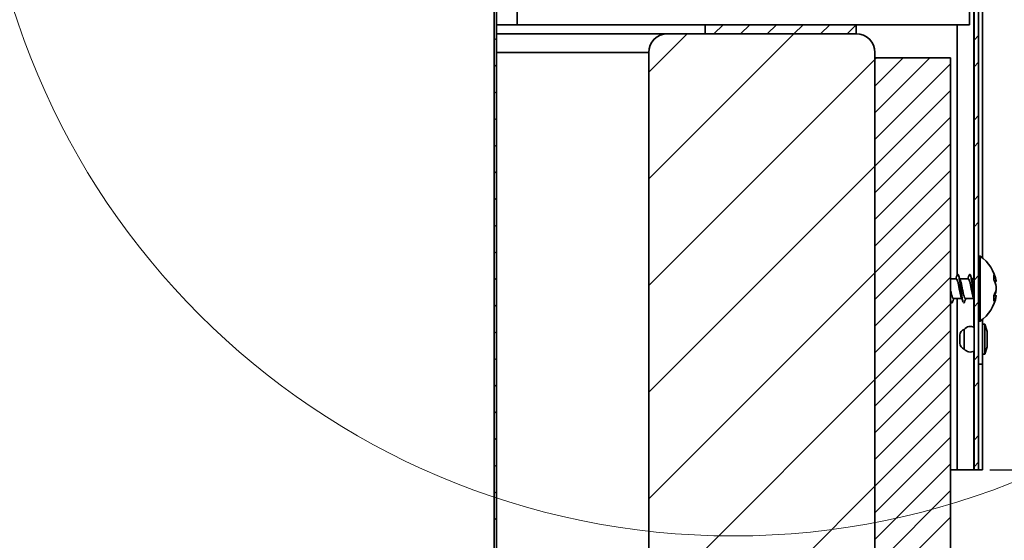
# Model space of a CAD drawing. Units: inches. Extents: x 2 to 156, y 1 to 99.
# Drawn here: x 76 to 82, y 68 to 71 of the extents above; entities that cross this region are included whole.
import ezdxf

# ---------------------------------------------------------------- set-up
doc = ezdxf.new("R2010")
doc.units = ezdxf.units.IN
doc.header["$MEASUREMENT"] = 0
doc.layers.add('SLD-0', color=7, linetype='Continuous')
doc.styles.add('SLDTEXTSTYLE0', font='TXT', dxfattribs={"width": 0.75})
doc.dimstyles.new('SLDDIMSTYLE0', dxfattribs={"dimtxt": 0.833333, "dimasz": 0.13, "dimexe": 0, "dimexo": 0.0625, "dimgap": 0.208333, "dimtad": 0, "dimtih": 1, "dimtoh": 1, "dimdec": 0, "dimrnd": 1e-09, "dimzin": 12, "dimdsep": 46, "dimtxsty": 'SLDTEXTSTYLE0', "dimblk1": 'NONE', "dimblk2": 'NONE', "dimsah": 1, "dimcen": 0.09, "dimadec": 0, "dimazin": 3, "dimtfac": 1, "dimtdec": 1, "dimtofl": 0, "dimtmove": 0, "dimatfit": 3, "dimldrblk": 'NONE', "dimfxl": 0, "dimfrac": 2, "dimtolj": 1, "dimtzin": 12, "dimarcsym": 0})
doc.dimstyles.new('SLDDIMSTYLE3', dxfattribs={"dimtxt": 0.833333, "dimasz": 0.13, "dimexe": 0, "dimexo": 0.0625, "dimgap": 0.208333, "dimtad": 0, "dimtih": 1, "dimtoh": 1, "dimdec": 6, "dimrnd": 1e-09, "dimzin": 12, "dimdsep": 46, "dimtxsty": 'SLDTEXTSTYLE0', "dimblk1": 'NONE', "dimblk2": 'NONE', "dimsah": 1, "dimcen": 0.09, "dimadec": 0, "dimazin": 3, "dimtfac": 1, "dimtdec": 1, "dimtofl": 0, "dimtmove": 0, "dimatfit": 3, "dimldrblk": 'NONE', "dimfxl": 0, "dimfrac": 2, "dimtolj": 1, "dimtzin": 12, "dimarcsym": 0})

# ---------------------------------------------------------------- blocks, each defined once
blk = doc.blocks.new('SW_HATCH_14')
at = {"color": 0, "linetype": 'Continuous', "lineweight": 18}
for p, q in [((0, 0), (-0.2558, -0.2558)), ((0.7071, 0), (-0.2558, -0.9629)), ((1.2442, -0.17), (-0.2558, -1.67)), ((1.2442, -0.8771), (-0.2558, -2.3771)), ((1.2442, -1.5842), (-0.2558, -3.0842)), ((1.2442, -2.2913), (-0.2558, -3.7913)), ((1.2442, -2.9984), (-0.2558, -4.4984))]:
    blk.add_line(p, q, dxfattribs=at)
blk = doc.blocks.new('SW_HATCH_16')
at = {"color": 0, "linetype": 'Continuous', "lineweight": 18}
for p, q in [((0, 0), (0.01, 0.01)), ((0, -0.1768), (0.1868, 0.01)), ((0, -0.3536), (0.3635, 0.01)), ((0, -0.5303), (0.5, -0.0303)), ((0, -0.7071), (0.5, -0.2071)), ((0, -0.8839), (0.5, -0.3839)), ((0, -1.0607), (0.5, -0.5607)), ((0, -1.2374), (0.5, -0.7374)), ((0, -1.4142), (0.5, -0.9142)), ((0, -1.591), (0.5, -1.091)), ((0, -1.7678), (0.5, -1.2678)), ((0, -1.9445), (0.5, -1.4445)), ((0, -2.1213), (0.5, -1.6213)), ((0, -2.2981), (0.5, -1.7981)), ((0, -2.4749), (0.5, -1.9749)), ((0, -2.6517), (0.5, -2.1517)), ((0, -2.8284), (0.5, -2.3284)), ((0, -3.0052), (0.5, -2.5052)), ((0, -3.182), (0.5, -2.682)), ((0, -3.3588), (0.5, -2.8588)), ((0, -3.5355), (0.5, -3.0355))]:
    blk.add_line(p, q, dxfattribs=at)
blk = doc.blocks.new('SW_HATCH_18')
at = {"color": 0, "linetype": 'Continuous', "lineweight": 18}
for p, q in [((0, 0), (0.0256, 0.0256)), ((0.1408, -0.036), (0.1625, -0.0142)), ((0.2471, -0.2832), (0.2771, -0.2532)), ((0.2471, -0.46), (0.2771, -0.43)), ((0.2471, -0.8135), (0.2771, -0.7835)), ((0.2471, -0.9903), (0.2771, -0.9603)), ((0.2471, -1.3439), (0.2771, -1.3139)), ((0.2502, -1.5176), (0.2775, -1.4902)), ((0.3971, -1.7242), (0.4195, -1.7018)), ((0.5419, -1.7562), (0.5719, -1.7262)), ((0.8955, -1.7562), (0.9255, -1.7262)), ((1.0722, -1.7562), (1.1022, -1.7262)), ((1.4258, -1.7562), (1.4558, -1.7262)), ((1.6026, -1.7562), (1.6326, -1.7262)), ((1.9561, -1.7562), (1.9861, -1.7262)), ((2.1329, -1.7562), (2.1629, -1.7262)), ((2.4864, -1.7562), (2.5164, -1.7262)), ((2.6632, -1.7562), (2.6932, -1.7262)), ((2.9546, -1.8183), (2.9846, -1.7883)), ((2.9546, -1.9951), (2.9846, -1.9651)), ((2.9546, -2.3487), (2.9846, -2.3187)), ((2.9546, -2.5255), (2.9846, -2.4955)), ((2.9546, -2.879), (2.9846, -2.849)), ((2.9546, -3.0558), (2.9846, -3.0258)), ((2.9546, -3.4093), (2.9846, -3.3793)), ((2.9546, -3.5861), (2.9846, -3.5561)), ((2.9546, -3.9397), (2.9846, -3.9097)), ((2.9546, -4.1164), (2.9846, -4.0864)), ((2.9546, -4.47), (2.9846, -4.44)), ((2.9546, -4.6468), (2.9846, -4.6168)), ((2.9546, -5.0003), (2.9846, -4.9703)), ((2.9546, -5.1771), (2.9846, -5.1471)), ((2.9546, -5.5307), (2.9846, -5.5007)), ((2.9546, -5.7074), (2.9846, -5.6774))]:
    blk.add_line(p, q, dxfattribs=at)
blk = doc.blocks.new('SW_HATCH_24')
at = {"color": 0, "linetype": 'Continuous', "lineweight": 18}
for p, q in [((0, 0), (-0.06, -0.06)), ((0.5303, 0), (0.4703, -0.06)), ((0.1768, 0), (0.1168, -0.06)), ((0.3536, 0), (0.2936, -0.06)), ((0.7071, 0), (0.6471, -0.06)), ((0.8825, -0.0014), (0.8239, -0.06))]:
    blk.add_line(p, q, dxfattribs=at)
blk = doc.blocks.new('SW_HATCH_36')
at = {"color": 0, "linetype": 'Continuous', "lineweight": 18}
for p, q in [((0, -2.6517), (-0.015, -2.6667)), ((0, -2.8284), (-0.015, -2.8434)), ((0, -3.0052), (-0.015, -3.0202)), ((0, -3.182), (-0.015, -3.197)), ((0, -3.3588), (-0.015, -3.3738)), ((0, -3.5355), (-0.015, -3.5505)), ((0, -3.7123), (-0.015, -3.7273)), ((0, -3.8891), (-0.015, -3.9041)), ((0, -4.0659), (-0.015, -4.0809)), ((0, -4.2426), (-0.015, -4.2576)), ((0, -4.4194), (-0.015, -4.4344)), ((0, -4.5962), (-0.015, -4.6112)), ((0, -4.773), (-0.015, -4.788)), ((0, -4.9497), (-0.015, -4.9647)), ((0, -5.1265), (-0.015, -5.1415)), ((0, -5.3033), (-0.015, -5.3183)), ((0, -5.4801), (-0.015, -5.4951)), ((0, -5.6569), (-0.015, -5.6719)), ((0, -5.8336), (-0.015, -5.8486))]:
    blk.add_line(p, q, dxfattribs=at)
blk = doc.blocks.new('_D')
at = {"layer": 'SLD-0', "color": 7}
for p, q in [((86.7968, 71.9893), (86.7968, 73.5919)), ((81.9922, 71.9893), (86.9218, 71.9893)), ((82.0784, 67.9893), (86.9218, 67.9893)), ((86.7968, 67.9893), (86.7968, 66.3867))]:
    blk.add_line(p, q, dxfattribs=at)
for points in [[(86.7968, 71.9893), (86.925, 72.8226), (86.6686, 72.8226)], [(86.7968, 67.9893), (86.6686, 67.156), (86.925, 67.156)]]:
    blk.add_solid(points, dxfattribs=at)
at = {"layer": 'SLD-0', "color": 7, "char_height": 0.83333, "attachment_point": 1, "style": 'SLDTEXTSTYLE0'}
for s, insert in [('[102]', (85.4828, 71.0635)), ('4"', (86.3169, 69.7395))]:
    blk.add_mtext(s, dxfattribs=dict(at, insert=insert))
blk = doc.blocks.new('_None')
blk = doc.blocks.new('_D_5')
at = {"layer": 'SLD-0', "color": 7}
for p, q in [((87.0468, 75.708), (86.7968, 75.708)), ((86.7968, 75.708), (86.7968, 73.7393)), ((79.0659, 73.7393), (86.9218, 73.7393)), ((81.9922, 71.9893), (86.9218, 71.9893)), ((86.7968, 71.9893), (86.7968, 70.3867))]:
    blk.add_line(p, q, dxfattribs=at)
for points in [[(86.7968, 73.7393), (86.925, 74.5726), (86.6686, 74.5726)], [(86.7968, 71.9893), (86.6686, 71.156), (86.925, 71.156)]]:
    blk.add_solid(points, dxfattribs=at)
at = {"layer": 'SLD-0', "color": 7, "char_height": 0.83333, "attachment_point": 1, "style": 'SLDTEXTSTYLE0'}
for s, insert in [('[44]', (88.0404, 76.7822)), ('1 3/4"', (87.5543, 75.4581))]:
    blk.add_mtext(s, dxfattribs=dict(at, insert=insert))
blk = doc.blocks.new('_D_6')
at = {"layer": 'SLD-0', "color": 7}
for p, q in [((68.3659, 81.5821), (94.9723, 81.5821)), ((94.8473, 81.5821), (94.8473, 74.5073)), ((93.4623, 74.1694), (93.2088, 74.1694)), ((93.2088, 74.1694), (93.2088, 72.8453)), ((96.2323, 74.1694), (96.4858, 74.1694)), ((96.4858, 74.1694), (96.4858, 72.8453)), ((93.2088, 72.8453), (93.4623, 72.8453)), ((96.4858, 72.8453), (96.2323, 72.8453)), ((95.8104, 72.4309), (94.7715, 70.6995)), ((94.8473, 63.3793), (94.8473, 70.4541)), ((89.3659, 63.3793), (94.9723, 63.3793))]:
    blk.add_line(p, q, dxfattribs=at)
for centre, start, end in [((96.8396, 72.3962), 153.43495, 206.56505), ((92.855, 72.3962), 333.43495, 26.56505)]:
    blk.add_arc(centre, 4.3427, start, end, dxfattribs=at)
for points in [[(94.8473, 81.5821), (94.7191, 80.7488), (94.9755, 80.7488)], [(94.8473, 63.3793), (94.9755, 64.2126), (94.7191, 64.2126)]]:
    blk.add_solid(points, dxfattribs=at)
at = {"layer": 'SLD-0', "color": 7, "attachment_point": 1, "style": 'SLDTEXTSTYLE0'}
for s, insert, char_height in [('462.4', (93.4623, 73.9195), 0.83333), ('1', (94.6752, 72.6394), 0.8333), ('"', (95.9067, 72.1119), 0.8333), ('18', (93.4437, 72.1119), 0.83333), ('4', (95.291, 71.5283), 0.8333)]:
    blk.add_mtext(s, dxfattribs=dict(at, insert=insert, char_height=char_height))

msp = doc.modelspace()

# ---------------------------------------------------------------- linework, layer by layer
at = {"layer": 'SLD-0'}
for p, q in [((78.7909323, 73.5143101), (78.7909323, 61.7554544)), ((78.8059332, 61.7706828), (78.8059323, 73.5143101)), ((81.9734323, 71.9280601), (81.9734323, 67.9893101)), ((82.0034323, 67.9893101), (82.0034323, 71.9280601)), ((81.1909323, 70.9393101), (80.1909323, 70.9393101)), ((80.1909323, 70.9393101), (80.1909323, 70.8793101)), ((81.1909323, 70.8793101), (81.1909323, 70.9393101)), ((81.1909323, 70.8793101), (79.9409323, 70.8793101)), ((80.1909323, 70.8793101), (81.1909323, 70.8793101)), ((79.8159323, 70.7543101), (79.8159323, 63.5043101)), ((81.3159323, 63.5043101), (81.3159323, 70.7543101)), ((81.8159323, 70.7193101), (81.3159323, 70.7193101)), ((81.3159323, 70.7193101), (81.3159323, 64.1293101)), ((81.8159323, 63.8793101), (81.8159323, 70.7193101)), ((81.9734323, 67.9893101), (82.0034323, 67.9893101))]:
    msp.add_line(p, q, dxfattribs=at)
at = {"layer": 'SLD-0', "color": 7, "linetype": 'Continuous', "lineweight": 35}
for p, q in [((78.7909323, 61.7554544), (78.7909323, 73.5143101)), ((78.8059323, 61.7706816), (78.8059323, 73.5143101)), ((78.9434323, 71.9593101), (78.9434323, 70.9393101)), ((81.9434323, 71.9592851), (81.9434323, 70.9393101)), ((81.9734323, 67.9893101), (81.9734323, 71.9280601)), ((82.0034323, 67.9893101), (82.0034323, 71.9280601)), ((82.0284323, 71.2691025), (82.0284323, 69.3934811)), ((78.9434323, 70.9393101), (78.8059323, 70.9393101)), ((80.1909323, 70.9393101), (78.9434323, 70.9393101)), ((80.1909323, 70.8793101), (80.1909323, 70.9393101)), ((80.1909323, 70.9393101), (81.1909323, 70.9393101)), ((81.1909323, 70.8793101), (81.1909323, 70.9393101)), ((81.9434323, 70.9393101), (81.1909323, 70.9393101)), ((81.8620769, 70.9393101), (81.8620769, 69.2796516)), ((78.8059323, 70.8793101), (79.9409323, 70.8793101)), ((79.9409323, 70.8793101), (81.1909323, 70.8793101)), ((80.1909323, 70.8793101), (81.1909323, 70.8793101)), ((79.8159323, 63.5043101), (79.8159323, 70.7543101)), ((81.3159323, 63.5043101), (81.3159323, 70.7543101)), ((81.3159323, 70.7193101), (81.3159323, 64.1293101)), ((81.8159323, 70.7193101), (81.3159323, 70.7193101)), ((81.8159323, 70.7193101), (81.8159323, 63.8793101)), ((82.0144323, 69.4043101), (82.0034323, 69.4043101)), ((82.0144323, 69.4043101), (82.0144323, 69.0504038)), ((81.8552316, 69.2543101), (81.8159323, 69.2543101)), ((81.934777, 69.2543101), (81.8785795, 69.2543101)), ((81.9734323, 69.2543101), (81.958131, 69.2543101)), ((82.1104071, 69.234722), (82.1201056, 69.2367688)), ((82.1201708, 69.142251), (82.1051882, 69.1454333)), ((81.8159323, 69.1139611), (81.8207668, 69.1006715)), ((81.8354588, 69.1243101), (81.891627, 69.1243101)), ((81.8620769, 69.1243101), (81.8620769, 67.9893101)), ((81.9150043, 69.1243101), (81.9711724, 69.1243101)), ((81.9678647, 69.1331107), (81.9734323, 69.1182976)), ((82.0144323, 69.0504038), (82.0144323, 68.9743101)), ((82.0034323, 68.9743101), (82.0144323, 68.9743101)), ((82.0284323, 68.985139), (82.0284323, 68.6895176)), ((82.0434323, 68.9533101), (82.0284323, 68.9533101)), ((82.0604323, 68.9043101), (82.0434323, 68.9533101)), ((82.0434323, 68.9533101), (82.0434323, 68.9151252)), ((81.9084323, 68.9193101), (81.9084323, 68.8942392)), ((81.9084323, 68.8942392), (81.9084323, 68.7893101)), ((82.0434323, 68.9151252), (82.0434323, 68.7553101)), ((82.0604323, 68.9043101), (82.0604323, 68.8850248)), ((82.0604323, 68.8850248), (82.0604323, 68.8043101)), ((81.8784323, 68.8280399), (81.8784323, 68.8805802)), ((82.0284323, 68.7553101), (82.0434323, 68.7553101)), ((82.0434323, 68.7553101), (82.0604323, 68.8043101)), ((82.0034323, 68.6895176), (82.0284323, 68.6895176)), ((82.0284323, 67.9893101), (82.0284323, 68.6895176)), ((81.8620769, 67.9893101), (81.8159323, 67.9893101)), ((81.9721823, 67.9893101), (81.8620769, 67.9893101)), ((81.9734323, 67.9893101), (81.9721823, 67.9893101)), ((82.0034323, 67.9893101), (81.9734323, 67.9893101)), ((82.0034323, 67.9893101), (82.0284323, 67.9893101))]:
    msp.add_line(p, q, dxfattribs=at)
at = {"layer": 'SLD-0', "color": 8, "linetype": 'Continuous', "lineweight": 35}
for p, q in [((81.9721823, 71.0253108), (81.9721823, 69.2543101)), ((79.8159323, 70.7543101), (78.8059323, 70.7543101)), ((82.1087173, 69.23905), (82.1192208, 69.2412667)), ((81.9721823, 69.1216233), (81.9721823, 68.9333094)), ((82.1193083, 69.1393916), (82.1040394, 69.1426346)), ((81.9721823, 68.7753108), (81.9721823, 67.9893101))]:
    msp.add_line(p, q, dxfattribs=at)
at = {"layer": 'SLD-0', "color": 7, "linetype": 'Continuous', "lineweight": 18}
msp.add_circle((80.3759323, 72.5556262), 5.0055404, dxfattribs=at)
at = {"layer": 'SLD-0'}
for centre, start, end in [((79.9409323, 70.7543101), 90, 180), ((81.1909323, 70.7543101), 0, 90)]:
    msp.add_arc(centre, 0.125, start, end, dxfattribs=at)
at = {"layer": 'SLD-0', "color": 7, "linetype": 'Continuous', "lineweight": 35}
for centre, radius, start, end in [((79.9409323, 70.7543101), 0.125, 90, 180), ((81.1909323, 70.7543101), 0.125, 0, 90), ((81.8593186, 69.1893101), 0.2651136, 10.44353558, 54.19110499), ((81.9829643, 69.2107134), 0.13964, 12.63856381, 29.93116998), ((81.9955483, 69.2651347), 0.1094992, 351.9925338, 8.0074662), ((81.9268332, 69.1656873), 0.1961366, 11.08834817, 25.42070248), ((81.9652201, 69.2188153), 0.1580499, 331.39600577, 347.14443593), ((81.9309599, 69.2118373), 0.1918772, 339.38926307, 348.85866392), ((81.8593186, 69.1893101), 0.2651136, 305.80889501, 349.52892244), ((81.9524611, 69.125128), 0.1525867, 353.21755691, 6.78244309), ((82.0218894, 69.1658649), 0.1009518, 324.40631725, 344.79714952), ((81.9184323, 68.8805802), 0.04, 104.47751219, 180), ((81.9484323, 68.8893101), 0.05, 60, 143.13010235), ((81.9184323, 68.8280399), 0.04, 180, 255.52248781), ((81.9484323, 68.8193101), 0.05, 216.86989765, 300)]:
    msp.add_arc(centre, radius, start, end, dxfattribs=at)
for points, knots in [([(81.8601851, 69.2769639), (81.8582533, 69.2715907), (81.8555065, 69.2639511), (81.8526937, 69.2565159), (81.8518592, 69.2543101)], [0, 0, 0, 0, 0.703332207, 1, 1, 1, 1]), ([(81.9002555, 69.1022142), (81.8998163, 69.1029984), (81.8977061, 69.1067661), (81.8940009, 69.1270215), (81.8890745, 69.1594189), (81.8840016, 69.1974234), (81.8791218, 69.2339241), (81.8741138, 69.2637861), (81.8691074, 69.2818803), (81.8645427, 69.2870337), (81.8615111, 69.2792303), (81.8601529, 69.2757344)], [0, 0, 0, 0, 0.032514008, 0.156220963, 0.279927919, 0.40449812, 0.527967063, 0.652145548, 0.776324034, 0.899792977, 1, 1, 1, 1]), ([(81.8829185, 69.2428798), (81.8807592, 69.2485126), (81.8763667, 69.2599711), (81.8721757, 69.2715874), (81.8700449, 69.2774933)], [0, 0, 0, 0, 0.491582294, 1, 1, 1, 1]), ([(81.9397306, 69.2769639), (81.9377987, 69.2715907), (81.935052, 69.2639511), (81.9322391, 69.2565159), (81.9314046, 69.2543101)], [0, 0, 0, 0, 0.703332207, 1, 1, 1, 1]), ([(81.9734323, 69.128677), (81.9718317, 69.1388313), (81.9685816, 69.1594514), (81.9635469, 69.1974928), (81.9586673, 69.2339055), (81.9536593, 69.2637911), (81.9486529, 69.2818789), (81.9440882, 69.287034), (81.9410566, 69.2792304), (81.9396984, 69.2757344)], [0, 0, 0, 0, 0.14372238, 0.29185571, 0.438679472, 0.586346992, 0.734014512, 0.880838275, 1, 1, 1, 1]), ([(81.9618184, 69.2445592), (81.9596816, 69.2501634), (81.955343, 69.2615427), (81.9511889, 69.273006), (81.9490807, 69.2788237)], [0, 0, 0, 0, 0.4924975294, 1, 1, 1, 1]), ([(81.8886278, 69.1325466), (81.8870834, 69.1370178), (81.8838904, 69.1462615), (81.8790756, 69.1691156), (81.8740021, 69.1947721), (81.8691216, 69.2199203), (81.8641121, 69.2400245), (81.8594601, 69.2525972), (81.8565244, 69.2532206), (81.8552316, 69.2534951)], [0, 0, 0, 0, 0.138998271, 0.287365576, 0.436807912, 0.584878791, 0.733833277, 0.882787763, 1, 1, 1, 1]), ([(81.9150043, 69.125125), (81.9146639, 69.1248735), (81.912675, 69.1234037), (81.9089081, 69.1305618), (81.9056329, 69.1410005), (81.9022732, 69.1539952), (81.8990345, 69.169272), (81.8939797, 69.1950021), (81.8891246, 69.2194941), (81.8852143, 69.2367137), (81.8829878, 69.241799), (81.8824252, 69.2430839)], [0, 0, 0, 0, 0.031684639, 0.185127116, 0.337465787, 0.340922189, 0.491539234, 0.64331032, 0.79534463, 0.948286198, 1, 1, 1, 1]), ([(81.9681733, 69.1325466), (81.9666288, 69.1370178), (81.9634358, 69.1462615), (81.958621, 69.1691156), (81.9535476, 69.1947721), (81.948667, 69.2199203), (81.9436576, 69.2400245), (81.9390056, 69.2525972), (81.9360698, 69.2532206), (81.934777, 69.2534951)], [0, 0, 0, 0, 0.138998271, 0.287365576, 0.436807912, 0.584878791, 0.733833277, 0.882787763, 1, 1, 1, 1]), ([(81.9734323, 69.1954188), (81.9718444, 69.2034621), (81.9686146, 69.2198226), (81.9645514, 69.2374369), (81.962116, 69.2428968), (81.9613448, 69.2446258)], [0, 0, 0, 0, 0.397897167, 0.809334067, 1, 1, 1, 1]), ([(82.1192208, 69.2412667), (82.1193439, 69.24071), (82.1195936, 69.2395806), (82.1198628, 69.2382986), (82.1200434, 69.2373693), (82.1201282, 69.2368429), (82.1201072, 69.2368159), (82.1200981, 69.2368042)], [0, 0, 0, 0, 0.206981776, 0.419964438, 0.626946761, 0.839934379, 1, 1, 1, 1]), ([(81.8354588, 69.125125), (81.8351184, 69.1248735), (81.8331295, 69.1234037), (81.8293627, 69.1305618), (81.8260874, 69.1410004), (81.8227278, 69.1539953), (81.8199548, 69.1670358), (81.8171146, 69.181442), (81.8159323, 69.1874389)], [0, 0, 0, 0, 0.052900703, 0.309088409, 0.563433199, 0.569204011, 0.820674372, 1, 1, 1, 1]), ([(82.1193083, 69.1836502), (82.1194297, 69.1842563), (82.1196759, 69.1854861), (82.1199394, 69.1876563), (82.1201176, 69.1900176), (82.1201956, 69.1924883), (82.1201743, 69.195035), (82.1200547, 69.1975431), (82.1198366, 69.1999814), (82.1195778, 69.2019336), (82.1193792, 69.2030206), (82.1193083, 69.2034088)], [0, 0, 0, 0, 0.115120744, 0.233579358, 0.348700326, 0.467160881, 0.582263259, 0.700703901, 0.815802485, 0.934237845, 1, 1, 1, 1]), ([(81.8207101, 69.1022142), (81.8202707, 69.1029537), (81.8186595, 69.1056654), (81.8170806, 69.1145676), (81.8159323, 69.121042)], [0, 0, 0, 0, 0.27271801, 1, 1, 1, 1]), ([(81.8306011, 69.103331), (81.8301824, 69.1017086), (81.8281064, 69.0936647), (81.826065, 69.094201), (81.8244354, 69.0946292)], [0, 0, 0, 0, 0.2016836051, 1, 1, 1, 1]), ([(81.8305239, 69.1018349), (81.832624, 69.1076946), (81.8353329, 69.1152533), (81.8381588, 69.122648), (81.838794, 69.1243101)], [0, 0, 0, 0, 0.775230857, 1, 1, 1, 1]), ([(81.8883192, 69.1331107), (81.8903248, 69.1278171), (81.8943901, 69.1170873), (81.8983208, 69.1061917), (81.9003122, 69.1006715)], [0, 0, 0, 0, 0.493355263, 1, 1, 1, 1]), ([(81.9095755, 69.1012747), (81.9093475, 69.1004161), (81.9074629, 69.0933201), (81.9056097, 69.0940168), (81.9039808, 69.0946292)], [0, 0, 0, 0, 0.120997052, 1, 1, 1, 1]), ([(81.9095198, 69.1003326), (81.911645, 69.1062327), (81.9145328, 69.1142495), (81.9175631, 69.1222085), (81.9183632, 69.1243101)], [0, 0, 0, 0, 0.735952618, 1, 1, 1, 1]), ([(82.1200358, 69.1412444), (82.1200585, 69.1413627), (82.1201443, 69.1418099), (82.1201919, 69.142173), (82.1201754, 69.1423153), (82.1200544, 69.1420189), (82.1198367, 69.1413128), (82.1195778, 69.1403942), (82.1193792, 69.1396554), (82.1193083, 69.1393916)], [0, 0, 0, 0, 0.061431777, 0.232141694, 0.398012242, 0.568693461, 0.734558544, 0.905232151, 1, 1, 1, 1])]:
    msp.add_open_spline(points, degree=3, knots=knots, dxfattribs=at)

# ---------------------------------------------------------------- block references
at = {"color": 7, "linetype": 'Continuous', "lineweight": 18}
for name, p in [('SW_HATCH_18', (79.0188093, 73.7155084)), ('SW_HATCH_36', (78.8059323, 73.5026314)), ('SW_HATCH_24', (80.3084749, 70.9393101)), ('SW_HATCH_14', (80.0716982, 70.8793101)), ('SW_HATCH_16', (81.3159323, 70.7093305))]:
    msp.add_blockref(name, p, dxfattribs=at)

# ---------------------------------------------------------------- dimensions: what is measured, and where the dimension line sits
at = {"layer": 'SLD-0', "color": 7}
for base, p1, p2, text, dimstyle, picture, middle in [((94.8472866, 81.5821261), (89.3159323, 63.3793101), (68.3159323, 81.5821261), '(462.4 18/1)', 'SLDDIMSTYLE3', '_D_6', (94.8472866, 72.4807181)), ((86.7134729, 73.7393101), (81.9421823, 71.9893101), (79.0159323, 73.7393101), '[44] 1 3/4"', 'SLDDIMSTYLE0', '_D_5', (86.7134729, 75.7079872)), ((86.7968063, 71.9893101), (82.0284323, 67.9893101), (81.9421823, 71.9893101), '[102] <>"', 'SLDDIMSTYLE0', '_D', (86.7968063, 69.9893101))]:
    dim = msp.add_linear_dim(base=base, p1=p1, p2=p2, angle=90, text=text, dimstyle=dimstyle, dxfattribs=at)
    dim.commit()
    dim.dimension.update_dxf_attribs({"geometry": picture, "text_midpoint": middle, "dimtype": 160})

doc.saveas('drawing.dxf')
